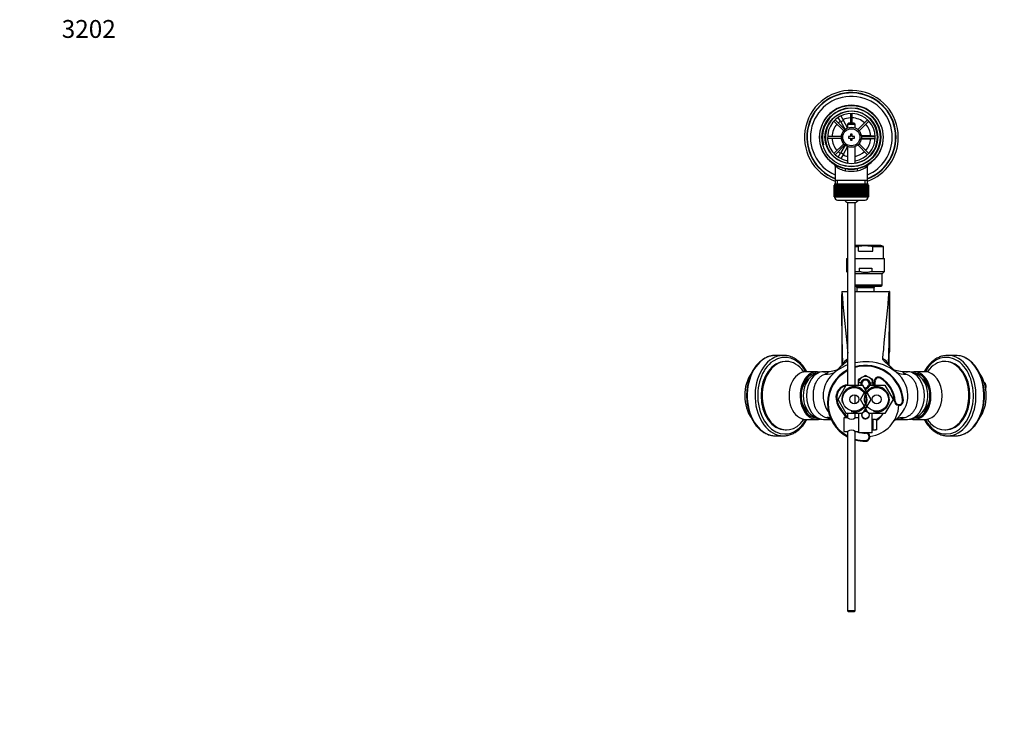
# Model space of a CAD drawing. Units: millimetres. Extents: x 0 to 1197, y 0 to 1766.
# Drawn here: x 0 to 662, y 1285 to 1766 of the extents above; entities that cross this region are included whole.
import ezdxf
from ezdxf import colors
from ezdxf.entities.mleader import LeaderData, LeaderLine
from ezdxf.math import Vec2, Vec3

# ---------------------------------------------------------------- set-up
doc = ezdxf.new("R2010")
doc.units = ezdxf.units.MM
doc.layers.add('DV3_Défaut', color=7, linetype='Continuous')
doc.layers.add('Défaut', color=7, linetype='Continuous')

# ---------------------------------------------------------------- blocks, each defined once
blk = doc.blocks.new('_DOT')
at = {"color": 0}
blk.add_line((0, 0), (-1, 0), dxfattribs=at)
at = {"color": 0, "const_width": 0.333}
blk.add_lwpolyline([(-0.1665, 0, 1), (0.1665, 0, 1)], format="xyb", close=True, dxfattribs=at)
blk = doc.blocks.new('SE2')
at = {"layer": 'DV3_Défaut', "color": 7, "linetype": 'Continuous'}
for p, q in [((549.16, 1701.34), (550.89, 1702.34)), ((549.17, 1701.31), (549.16, 1701.34)), ((550.89, 1702.34), (550.9, 1702.31)), ((551.65, 1701.01), (553.39, 1698.01)), ((558.17, 1702.67), (558.17, 1696.18)), ((559.37, 1696.18), (559.37, 1702.67)), ((547.04, 1697.56), (553.59, 1691.01)), ((554.44, 1691.86), (547.89, 1698.41)), ((551.66, 1697.01), (549.92, 1700.01)), ((553.39, 1698.01), (551.66, 1697.01)), ((551.66, 1697.01), (554.57, 1691.96)), ((556.27, 1693.01), (553.39, 1698.01)), ((556.87, 1696.18), (556.27, 1695.58)), ((556.27, 1695.58), (561.27, 1695.58)), ((556.27, 1695.58), (556.27, 1692.95)), ((560.67, 1696.18), (556.87, 1696.18)), ((561.27, 1695.58), (560.67, 1696.18)), ((561.27, 1692.95), (561.27, 1695.58)), ((569.65, 1698.41), (563.1, 1691.86)), ((563.95, 1691.01), (570.5, 1697.56)), ((552.05, 1687.28), (542.78, 1687.28)), ((556.77, 1687.18), (556.77, 1686.18)), ((558.27, 1687.18), (556.77, 1687.18)), ((558.27, 1688.68), (558.27, 1687.18)), ((559.27, 1688.68), (558.27, 1688.68)), ((559.27, 1687.18), (559.27, 1688.68)), ((560.77, 1687.18), (559.27, 1687.18)), ((560.77, 1686.18), (560.77, 1687.18)), ((571.27, 1687.68), (565.45, 1687.68)), ((574.76, 1687.28), (565.5, 1687.28)), ((571.27, 1687.28), (571.27, 1687.68)), ((571.27, 1687.68), (574.74, 1687.68)), ((576.24, 1687.68), (576.27, 1687.68)), ((576.27, 1687.68), (576.27, 1685.68)), ((542.78, 1686.08), (552.05, 1686.08)), ((553.59, 1682.35), (547.04, 1675.8)), ((547.89, 1674.95), (554.44, 1681.51)), ((554.57, 1681.4), (551.66, 1676.36)), ((553.39, 1675.36), (556.27, 1680.35)), ((556.27, 1680.41), (556.27, 1669.11)), ((556.77, 1686.18), (558.27, 1686.18)), ((558.27, 1686.18), (558.27, 1684.68)), ((558.27, 1684.68), (559.27, 1684.68)), ((559.27, 1686.18), (560.77, 1686.18)), ((559.27, 1684.68), (559.27, 1686.18)), ((561.27, 1669.11), (561.27, 1680.41)), ((563.1, 1681.51), (569.65, 1674.95)), ((570.5, 1675.8), (563.95, 1682.35)), ((565.45, 1685.68), (571.27, 1685.68)), ((565.5, 1686.08), (574.76, 1686.08)), ((571.27, 1685.68), (571.27, 1686.08)), ((574.74, 1685.68), (571.27, 1685.68)), ((576.27, 1685.68), (576.24, 1685.68)), ((549.92, 1673.35), (551.66, 1676.36)), ((553.39, 1675.36), (551.65, 1672.35)), ((551.66, 1676.36), (553.39, 1675.36)), ((547.92, 1667.26), (547.92, 1657.68)), ((549.16, 1672.03), (549.17, 1672.05)), ((550.89, 1671.03), (549.16, 1672.03)), ((550.9, 1671.05), (550.89, 1671.03)), ((569.62, 1657.68), (569.62, 1667.28)), ((547.28, 1654.48), (547.27, 1654.48)), ((547.27, 1654.48), (547.27, 1646.68)), ((547.28, 1646.68), (547.28, 1654.48)), ((547.28, 1654.48), (547.3, 1654.48)), ((547.3, 1654.48), (547.3, 1646.68)), ((547.35, 1654.48), (547.3, 1654.48)), ((547.35, 1646.68), (547.35, 1654.48)), ((547.35, 1654.48), (547.41, 1654.48)), ((547.41, 1654.48), (547.41, 1646.68)), ((547.51, 1654.48), (547.41, 1654.48)), ((547.51, 1646.68), (547.51, 1654.48)), ((547.51, 1654.48), (547.61, 1654.48)), ((547.52, 1655.48), (570.02, 1655.48)), ((547.52, 1655.48), (547.52, 1654.48)), ((547.61, 1654.48), (547.61, 1646.68)), ((547.77, 1654.48), (547.61, 1654.48)), ((547.77, 1646.68), (547.77, 1654.48)), ((547.77, 1654.48), (547.91, 1654.48)), ((547.91, 1654.48), (547.91, 1646.68)), ((548.11, 1654.48), (547.91, 1654.48)), ((547.92, 1657.68), (547.92, 1655.48)), ((569.62, 1657.68), (547.92, 1657.68)), ((548.11, 1646.68), (548.11, 1654.48)), ((548.11, 1654.48), (548.29, 1654.48)), ((548.29, 1654.48), (548.29, 1646.68)), ((548.54, 1654.48), (548.29, 1654.48)), ((548.54, 1646.68), (548.54, 1654.48)), ((548.54, 1654.48), (548.76, 1654.48)), ((548.76, 1654.48), (548.76, 1646.68)), ((549.05, 1654.48), (548.76, 1654.48)), ((549.05, 1646.68), (549.05, 1654.48)), ((549.05, 1654.48), (549.3, 1654.48)), ((549.3, 1654.48), (549.3, 1646.68)), ((549.64, 1654.48), (549.3, 1654.48)), ((549.46, 1655.48), (549.46, 1657.68)), ((549.64, 1646.68), (549.64, 1654.48)), ((549.64, 1654.48), (549.93, 1654.48)), ((549.93, 1654.48), (549.93, 1646.68)), ((550.3, 1654.48), (549.93, 1654.48)), ((550.3, 1646.68), (550.3, 1654.48)), ((550.3, 1654.48), (550.62, 1654.48)), ((550.62, 1654.48), (550.62, 1646.68)), ((551.03, 1654.48), (550.62, 1654.48)), ((551.03, 1646.68), (551.03, 1654.48)), ((551.03, 1654.48), (551.37, 1654.48)), ((551.37, 1646.68), (551.37, 1654.48)), ((551.37, 1654.48), (551.38, 1654.48)), ((551.38, 1654.48), (551.38, 1646.68)), ((551.83, 1654.48), (551.38, 1654.48)), ((551.83, 1646.68), (551.83, 1654.48)), ((551.83, 1654.48), (552.16, 1654.48)), ((552.16, 1646.68), (552.16, 1654.48)), ((552.16, 1654.48), (552.2, 1654.48)), ((552.2, 1654.48), (552.2, 1646.68)), ((552.68, 1654.48), (552.2, 1654.48)), ((552.68, 1646.68), (552.68, 1654.48)), ((552.68, 1654.48), (553, 1654.48)), ((553, 1646.68), (553, 1654.48)), ((553, 1654.48), (553.07, 1654.48)), ((553.07, 1654.48), (553.07, 1646.68)), ((553.58, 1654.48), (553.07, 1654.48)), ((553.58, 1646.68), (553.58, 1654.48)), ((553.58, 1654.48), (553.89, 1654.48)), ((553.89, 1646.68), (553.89, 1654.48)), ((553.89, 1654.48), (553.99, 1654.48)), ((553.99, 1654.48), (553.99, 1646.68)), ((554.52, 1654.48), (553.99, 1654.48)), ((554.52, 1646.68), (554.52, 1654.48)), ((554.52, 1654.48), (554.82, 1654.48)), ((554.82, 1646.68), (554.82, 1654.48)), ((554.82, 1654.48), (554.95, 1654.48)), ((554.95, 1654.48), (554.95, 1646.68)), ((555.49, 1654.48), (554.95, 1654.48)), ((555.49, 1646.68), (555.49, 1654.48)), ((555.49, 1654.48), (555.78, 1654.48)), ((555.78, 1646.68), (555.78, 1654.48)), ((555.78, 1654.48), (555.94, 1654.48)), ((555.94, 1654.48), (555.94, 1646.68)), ((556.49, 1654.48), (555.94, 1654.48)), ((556.49, 1646.68), (556.49, 1654.48)), ((556.49, 1654.48), (556.76, 1654.48)), ((556.76, 1646.68), (556.76, 1654.48)), ((556.76, 1654.48), (556.95, 1654.48)), ((556.95, 1654.48), (556.95, 1646.68)), ((557.51, 1654.48), (556.95, 1654.48)), ((557.51, 1646.68), (557.51, 1654.48)), ((557.51, 1654.48), (557.76, 1654.48)), ((557.76, 1646.68), (557.76, 1654.48)), ((557.76, 1654.48), (557.97, 1654.48)), ((557.97, 1654.48), (557.97, 1646.68)), ((558.54, 1654.48), (557.97, 1654.48)), ((558.54, 1646.68), (558.54, 1654.48)), ((558.54, 1654.48), (558.77, 1654.48)), ((558.77, 1646.68), (558.77, 1654.48)), ((558.77, 1654.48), (559, 1654.48)), ((559, 1654.48), (559, 1646.68)), ((559.57, 1654.48), (559, 1654.48)), ((559.57, 1646.68), (559.57, 1654.48)), ((559.57, 1654.48), (559.78, 1654.48)), ((559.78, 1646.68), (559.78, 1654.48)), ((559.78, 1654.48), (560.03, 1654.48)), ((560.03, 1654.48), (560.03, 1646.68)), ((560.6, 1654.48), (560.03, 1654.48)), ((560.6, 1646.68), (560.6, 1654.48)), ((560.6, 1654.48), (560.78, 1654.48)), ((560.78, 1646.68), (560.78, 1654.48)), ((560.78, 1654.48), (561.05, 1654.48)), ((561.05, 1654.48), (561.05, 1646.68)), ((561.61, 1654.48), (561.05, 1654.48)), ((561.61, 1646.68), (561.61, 1654.48)), ((561.61, 1654.48), (561.77, 1654.48)), ((561.77, 1646.68), (561.77, 1654.48)), ((561.77, 1654.48), (562.05, 1654.48)), ((562.05, 1654.48), (562.05, 1646.68)), ((562.6, 1654.48), (562.05, 1654.48)), ((562.6, 1646.68), (562.6, 1654.48)), ((562.6, 1654.48), (562.73, 1654.48)), ((562.73, 1646.68), (562.73, 1654.48)), ((562.73, 1654.48), (563.03, 1654.48)), ((563.03, 1654.48), (563.03, 1646.68)), ((563.55, 1654.48), (563.03, 1654.48)), ((563.55, 1646.68), (563.55, 1654.48)), ((563.55, 1654.48), (563.65, 1654.48)), ((563.65, 1646.68), (563.65, 1654.48)), ((563.65, 1654.48), (563.97, 1654.48)), ((563.97, 1654.48), (563.97, 1646.68)), ((564.47, 1654.48), (563.97, 1654.48)), ((564.47, 1646.68), (564.47, 1654.48)), ((564.47, 1654.48), (564.54, 1654.48)), ((564.54, 1646.68), (564.54, 1654.48)), ((564.54, 1654.48), (564.87, 1654.48)), ((564.87, 1654.48), (564.87, 1646.68)), ((565.34, 1654.48), (564.87, 1654.48)), ((565.34, 1646.68), (565.34, 1654.48)), ((565.34, 1654.48), (565.39, 1654.48)), ((565.39, 1646.68), (565.39, 1654.48)), ((565.39, 1654.48), (565.72, 1654.48)), ((565.72, 1654.48), (565.72, 1646.68)), ((566.16, 1654.48), (565.72, 1654.48)), ((566.16, 1646.68), (566.16, 1654.48)), ((566.16, 1654.48), (566.17, 1654.48)), ((566.17, 1646.68), (566.17, 1654.48)), ((566.17, 1654.48), (566.51, 1654.48)), ((566.51, 1654.48), (566.51, 1646.68)), ((566.92, 1654.48), (566.51, 1654.48)), ((566.92, 1646.68), (566.92, 1654.48)), ((566.92, 1654.48), (567.24, 1654.48)), ((567.24, 1654.48), (567.24, 1646.68)), ((567.62, 1654.48), (567.24, 1654.48)), ((567.62, 1646.68), (567.62, 1654.48)), ((567.62, 1654.48), (567.91, 1654.48)), ((567.91, 1654.48), (567.91, 1646.68)), ((568.24, 1654.48), (567.91, 1654.48)), ((568.09, 1655.48), (568.09, 1657.68)), ((568.24, 1646.68), (568.24, 1654.48)), ((568.24, 1654.48), (568.5, 1654.48)), ((568.5, 1654.48), (568.5, 1646.68)), ((568.79, 1654.48), (568.5, 1654.48)), ((568.79, 1646.68), (568.79, 1654.48)), ((568.79, 1654.48), (569.01, 1654.48)), ((569.01, 1654.48), (569.01, 1646.68)), ((569.25, 1654.48), (569.01, 1654.48)), ((569.25, 1646.68), (569.25, 1654.48)), ((569.25, 1654.48), (569.44, 1654.48)), ((569.44, 1654.48), (569.44, 1646.68)), ((569.64, 1654.48), (569.44, 1654.48)), ((569.62, 1655.48), (569.62, 1657.68)), ((569.64, 1646.68), (569.64, 1654.48)), ((569.64, 1654.48), (569.78, 1654.48)), ((569.78, 1654.48), (569.78, 1646.68)), ((569.93, 1654.48), (569.78, 1654.48)), ((569.93, 1646.68), (569.93, 1654.48)), ((569.93, 1654.48), (570.03, 1654.48)), ((570.02, 1654.48), (570.02, 1655.48)), ((570.03, 1654.48), (570.03, 1646.68)), ((570.14, 1654.48), (570.03, 1654.48)), ((570.14, 1646.68), (570.14, 1654.48)), ((570.14, 1654.48), (570.2, 1654.48)), ((570.2, 1654.48), (570.2, 1646.68)), ((570.25, 1654.48), (570.2, 1654.48)), ((570.25, 1646.68), (570.25, 1654.48)), ((570.25, 1654.48), (570.27, 1654.48)), ((570.27, 1654.48), (570.27, 1646.68)), ((570.27, 1654.48), (570.27, 1654.48)), ((570.27, 1646.68), (570.27, 1654.48)), ((547.28, 1646.68), (547.27, 1646.68)), ((547.3, 1646.68), (547.28, 1646.68)), ((547.35, 1646.68), (547.3, 1646.68)), ((547.41, 1646.68), (547.35, 1646.68)), ((547.51, 1646.68), (547.41, 1646.68)), ((547.61, 1646.68), (547.51, 1646.68)), ((547.52, 1646.68), (547.52, 1646.48)), ((570.02, 1646.48), (547.52, 1646.48)), ((547.77, 1646.68), (547.61, 1646.68)), ((547.91, 1646.68), (547.77, 1646.68)), ((548.11, 1646.68), (547.91, 1646.68)), ((548.29, 1646.68), (548.11, 1646.68)), ((548.54, 1646.68), (548.29, 1646.68)), ((548.76, 1646.68), (548.54, 1646.68)), ((549.05, 1646.68), (548.76, 1646.68)), ((549.3, 1646.68), (549.05, 1646.68)), ((549.64, 1646.68), (549.3, 1646.68)), ((549.52, 1644.48), (568.02, 1644.48)), ((549.93, 1646.68), (549.64, 1646.68)), ((550.3, 1646.68), (549.93, 1646.68)), ((550.62, 1646.68), (550.3, 1646.68)), ((551.03, 1646.68), (550.62, 1646.68)), ((551.37, 1646.68), (551.03, 1646.68)), ((551.38, 1646.68), (551.37, 1646.68)), ((551.83, 1646.68), (551.38, 1646.68)), ((552.16, 1646.68), (551.83, 1646.68)), ((552.2, 1646.68), (552.16, 1646.68)), ((552.68, 1646.68), (552.2, 1646.68)), ((553, 1646.68), (552.68, 1646.68)), ((553.07, 1646.68), (553, 1646.68)), ((553.58, 1646.68), (553.07, 1646.68)), ((553.89, 1646.68), (553.58, 1646.68)), ((553.99, 1646.68), (553.89, 1646.68)), ((554.52, 1646.68), (553.99, 1646.68)), ((554.82, 1646.68), (554.52, 1646.68)), ((554.95, 1646.68), (554.82, 1646.68)), ((555.49, 1646.68), (554.95, 1646.68)), ((555.78, 1646.68), (555.49, 1646.68)), ((555.94, 1646.68), (555.78, 1646.68)), ((556.49, 1646.68), (555.94, 1646.68)), ((561.27, 1642.73), (556.27, 1642.73)), ((556.27, 1642.73), (556.27, 1520.18)), ((556.76, 1646.68), (556.49, 1646.68)), ((556.95, 1646.68), (556.76, 1646.68)), ((557.51, 1646.68), (556.95, 1646.68)), ((557.76, 1646.68), (557.51, 1646.68)), ((557.97, 1646.68), (557.76, 1646.68)), ((558.54, 1646.68), (557.97, 1646.68)), ((558.77, 1646.68), (558.54, 1646.68)), ((559, 1646.68), (558.77, 1646.68)), ((559.57, 1646.68), (559, 1646.68)), ((559.78, 1646.68), (559.57, 1646.68)), ((560.03, 1646.68), (559.78, 1646.68)), ((560.6, 1646.68), (560.03, 1646.68)), ((560.78, 1646.68), (560.6, 1646.68)), ((561.05, 1646.68), (560.78, 1646.68)), ((561.61, 1646.68), (561.05, 1646.68)), ((561.27, 1520.18), (561.27, 1642.73)), ((561.77, 1646.68), (561.61, 1646.68)), ((562.05, 1646.68), (561.77, 1646.68)), ((562.6, 1646.68), (562.05, 1646.68)), ((562.73, 1646.68), (562.6, 1646.68)), ((563.03, 1646.68), (562.73, 1646.68)), ((563.55, 1646.68), (563.03, 1646.68)), ((563.65, 1646.68), (563.55, 1646.68)), ((563.97, 1646.68), (563.65, 1646.68)), ((564.47, 1646.68), (563.97, 1646.68)), ((564.54, 1646.68), (564.47, 1646.68)), ((564.87, 1646.68), (564.54, 1646.68)), ((565.34, 1646.68), (564.87, 1646.68)), ((565.39, 1646.68), (565.34, 1646.68)), ((565.72, 1646.68), (565.39, 1646.68)), ((566.16, 1646.68), (565.72, 1646.68)), ((566.17, 1646.68), (566.16, 1646.68)), ((566.51, 1646.68), (566.17, 1646.68)), ((566.92, 1646.68), (566.51, 1646.68)), ((567.24, 1646.68), (566.92, 1646.68)), ((567.62, 1646.68), (567.24, 1646.68)), ((567.91, 1646.68), (567.62, 1646.68)), ((568.24, 1646.68), (567.91, 1646.68)), ((568.5, 1646.68), (568.24, 1646.68)), ((568.79, 1646.68), (568.5, 1646.68)), ((569.01, 1646.68), (568.79, 1646.68)), ((569.25, 1646.68), (569.01, 1646.68)), ((569.44, 1646.68), (569.25, 1646.68)), ((569.64, 1646.68), (569.44, 1646.68)), ((569.78, 1646.68), (569.64, 1646.68)), ((569.93, 1646.68), (569.78, 1646.68)), ((570.03, 1646.68), (569.93, 1646.68)), ((570.02, 1646.48), (570.02, 1646.68)), ((570.14, 1646.68), (570.03, 1646.68)), ((570.2, 1646.68), (570.14, 1646.68)), ((570.25, 1646.68), (570.2, 1646.68)), ((570.27, 1646.68), (570.25, 1646.68)), ((570.27, 1646.68), (570.27, 1646.68)), ((578.62, 1613.98), (561.27, 1613.98)), ((561.27, 1613.27), (563.48, 1613.27)), ((563.48, 1610.18), (563.48, 1613.27)), ((563.48, 1610.18), (573.07, 1610.18)), ((573.07, 1613.27), (580.27, 1613.27)), ((573.07, 1610.18), (573.07, 1613.27)), ((580.27, 1613.27), (578.62, 1613.98)), ((580.27, 1605.18), (580.27, 1613.27)), ((555.52, 1605.18), (556.27, 1605.18)), ((555.52, 1605.18), (555.52, 1596.57)), ((561.27, 1605.18), (581.02, 1605.18)), ((581.02, 1596.57), (581.02, 1605.18)), ((555.52, 1596.57), (556.27, 1596.57)), ((555.52, 1596.57), (556.27, 1595.82)), ((561.27, 1596.57), (563.96, 1596.57)), ((561.27, 1595.18), (579.64, 1595.18)), ((563.96, 1598.76), (572.58, 1598.76)), ((563.96, 1598.76), (563.96, 1596.57)), ((572.58, 1598.76), (572.58, 1596.57)), ((572.58, 1596.57), (581.02, 1596.57)), ((579.52, 1587.48), (579.52, 1595.18)), ((579.64, 1595.18), (581.02, 1596.57)), ((552.27, 1583.18), (552.27, 1582.86)), ((552.27, 1582.86), (552.27, 1545.02)), ((552.36, 1583.18), (556.27, 1583.18)), ((561.27, 1587.48), (579.52, 1587.48)), ((561.27, 1586.68), (578.72, 1586.68)), ((561.27, 1583.18), (568.27, 1583.18)), ((561.72, 1586.68), (562.52, 1585.88)), ((562.52, 1585.88), (574.02, 1585.88)), ((562.52, 1585.88), (562.52, 1583.18)), ((568.27, 1583.18), (584.18, 1583.18)), ((574.02, 1585.88), (574.82, 1586.68)), ((574.02, 1583.18), (574.02, 1585.88)), ((584.27, 1582.86), (584.27, 1542.57)), ((513.13, 1540.18), (507.83, 1540.18)), ((515.08, 1536.18), (514.37, 1536.18)), ((622.17, 1536.18), (621.47, 1536.18)), ((628.71, 1540.18), (623.41, 1540.18)), ((535.59, 1529.18), (528.18, 1529.18)), ((539.94, 1529.18), (538.91, 1529.13)), ((608.37, 1529.18), (600.96, 1529.18)), ((565.77, 1525.36), (563.27, 1523.92)), ((563.27, 1523.92), (563.27, 1521.78)), ((563.27, 1521.78), (563.27, 1520.28)), ((563.33, 1521.78), (563.27, 1521.78)), ((565.11, 1521.78), (563.33, 1521.78)), ((568.27, 1526.81), (565.77, 1525.36)), ((570.77, 1525.36), (568.27, 1526.81)), ((573.27, 1523.92), (570.77, 1525.36)), ((571.44, 1521.78), (573.22, 1521.78)), ((573.22, 1521.78), (573.27, 1521.78)), ((573.27, 1521.78), (573.27, 1523.92)), ((573.27, 1521.78), (573.27, 1520.28)), ((574.15, 1522.23), (574.64, 1522.33)), ((578.41, 1525.27), (578.16, 1524.84)), ((549.8, 1510.68), (555.29, 1520.18)), ((555.29, 1520.18), (566.26, 1520.18)), ((563.27, 1520.28), (563.27, 1520.18)), ((563.27, 1520.28), (563.33, 1520.28)), ((563.33, 1520.28), (565.11, 1520.28)), ((564.8, 1510.68), (570.29, 1520.18)), ((566.26, 1520.18), (571.74, 1510.68)), ((570.29, 1520.18), (581.26, 1520.18)), ((573.22, 1520.28), (571.44, 1520.28)), ((573.27, 1520.28), (573.22, 1520.28)), ((573.27, 1520.18), (573.27, 1520.28)), ((581.26, 1520.18), (586.74, 1510.68)), ((648.74, 1521.24), (648.08, 1521.46)), ((648.74, 1521.24), (648.83, 1521.26)), ((648.91, 1520.7), (649.18, 1520.76)), ((649.06, 1518.94), (649.26, 1518.97)), ((649.18, 1520.66), (649.18, 1520.76)), ((548.98, 1510.9), (548.49, 1510.83)), ((555.29, 1501.18), (549.8, 1510.68)), ((561.27, 1507.73), (561.27, 1513.64)), ((569.67, 1502.26), (564.8, 1510.68)), ((571.74, 1510.68), (566.88, 1502.26)), ((586.74, 1510.68), (581.26, 1501.18)), ((588.22, 1509.5), (587.72, 1509.46)), ((593.21, 1509.86), (593.7, 1509.9)), ((553.12, 1502.4), (552.76, 1502.05)), ((567.56, 1502.68), (568.99, 1502.68)), ((528.18, 1497.18), (535.59, 1497.18)), ((540.01, 1497.18), (545.2, 1497.18)), ((553.77, 1498.18), (553.77, 1489.18)), ((556.17, 1498.18), (553.77, 1498.18)), ((565.98, 1501.18), (555.29, 1501.18)), ((556.27, 1501.18), (556.27, 1498.13)), ((561.27, 1498.13), (561.27, 1501.18)), ((563.77, 1498.18), (561.37, 1498.18)), ((563.77, 1493.68), (563.77, 1501.18)), ((581.26, 1501.18), (570.56, 1501.18)), ((572.77, 1488.18), (572.77, 1501.18)), ((573.27, 1495.68), (572.77, 1495.68)), ((572.77, 1495.25), (573.27, 1495.25)), ((573.27, 1497.18), (573.27, 1490.18)), ((574.87, 1497.18), (573.27, 1497.18)), ((574.87, 1497.15), (574.87, 1497.18)), ((574.87, 1497.15), (575.87, 1497.15)), ((575.87, 1490.22), (575.87, 1497.15)), ((591.01, 1497.18), (596.5, 1497.18)), ((600.96, 1497.18), (608.37, 1497.18)), ((514.37, 1490.18), (515.08, 1490.18)), ((553.77, 1489.18), (556.18, 1489.18)), ((556.27, 1489.24), (556.27, 1368.78)), ((561.27, 1368.78), (561.27, 1489.24)), ((561.37, 1489.18), (563.77, 1489.18)), ((563.77, 1488.18), (563.77, 1493.68)), ((572.77, 1492.11), (573.27, 1492.11)), ((572.77, 1491.68), (573.27, 1491.68)), ((573.27, 1490.18), (574.87, 1490.18)), ((574.87, 1490.22), (574.87, 1490.18)), ((575.87, 1490.22), (574.87, 1490.22)), ((621.47, 1490.18), (622.17, 1490.18)), ((507.83, 1486.18), (513.13, 1486.18)), ((572.77, 1488.18), (563.77, 1488.18)), ((568.27, 1488.18), (568.27, 1488.03)), ((568.27, 1482.53), (568.27, 1483.03)), ((623.41, 1486.18), (628.71, 1486.18)), ((561.27, 1368.78), (556.27, 1368.78)), ((556.27, 1368.78), (556.87, 1368.18)), ((556.87, 1368.18), (560.67, 1368.18)), ((560.67, 1368.18), (561.27, 1368.78))]:
    blk.add_line(p, q, dxfattribs=at)
for centre, radius in [((558.77, 1686.68), 21.35), ((558.77, 1686.68), 19.85), ((558.77, 1686.68), 17.75), ((558.77, 1686.68), 6.75), ((558.77, 1686.68), 5.75), ((560.77, 1510.68), 7.9), ((575.77, 1510.68), 7.9), ((560.77, 1510.68), 3), ((575.77, 1510.68), 3), ((568.27, 1500.18), 2.5)]:
    blk.add_circle(centre, radius, dxfattribs=at)
for centre, radius, start, end in [((558.77, 1686.68), 31.5, 0, 249.85211), ((558.77, 1686.68), 30, 0, 248.79741), ((558.77, 1686.68), 29.75, 0, 248.61052), ((558.77, 1686.68), 27.5, 0, 246.76237), ((558.77, 1686.68), 21.5, 281.28917, 258.71083), ((558.77, 1686.68), 19.48, 255, 195), ((558.77, 1686.68), 17.5, 0, 261.78679), ((558.77, 1686.68), 16, 0, 261.0107), ((558.77, 1686.68), 13.06, 137.63319, 177.36681), ((558.77, 1686.68), 13.06, 124.3914, 132.36681), ((558.77, 1686.68), 13.06, 92.63319, 115.6086), ((558.77, 1686.68), 13.06, 47.63319, 87.36681), ((558.77, 1686.68), 13.06, 4.3914, 42.36681), ((558.77, 1686.68), 13.06, 182.63319, 222.36681), ((558.77, 1686.68), 16, 278.9893, 0), ((558.77, 1686.68), 17.5, 278.21321, 0), ((558.77, 1686.68), 13.06, 317.63319, 355.6086), ((558.77, 1686.68), 31.5, 290.14789, 0), ((558.77, 1686.68), 30, 291.20259, 0), ((558.77, 1686.68), 27.5, 293.23763, 0), ((558.77, 1686.68), 29.75, 291.38948, 0), ((558.77, 1686.68), 13.06, 227.63319, 235.6086), ((558.77, 1686.68), 13.06, 244.3914, 258.96414), ((558.77, 1686.68), 13.06, 281.03586, 312.36681), ((546.49, 1667.27), 1.45, 359.58099, 52.91698), ((558.77, 1681.84), 18.16, 233.31986, 257.41202), ((558.77, 1681.84), 18.16, 282.58801, 306.6792), ((571.06, 1667.26), 1.46, 125.66134, 179.28168), ((558.77, 1686.68), 21.5, 258.71083, 281.28917), ((558.77, 1699.97), 36.06, 263.70221, 276.29779), ((549.52, 1646.48), 2, 180, 270), ((558.77, 1648.18), 6, 218.07312, 245.37568), ((558.77, 1648.18), 6, 294.62432, 321.92688), ((568.02, 1646.48), 2, 270, 0), ((1490.59, 1569.33), 938.41, 179.1744, 182.16213), ((1748.59, 1682.83), 1200.37, 184.76176, 186.4206), ((578.72, 1587.48), 0.8, 270, 0), ((-625.44, 1684.14), 1213.83, 353.58864, 355.22909), ((-354.05, 1569.33), 938.41, 358.11057, 0.78365), ((581.81, 1582.98), 2.46, 2.55774, 4.84097), ((-354.05, 1569.33), 938.41, 0.78365, 0.8256), ((656.87, 1553.1), 101.22, 182.55163, 186.40425), ((477.7, 1553.28), 103.2, 352.17266, 357.39717), ((2341.4, 1558.12), 1789.17, 180.41929, 180.78676), ((-1159.7, 1556.39), 1744.03, 359.24871, 359.54604), ((503.52, 1540.92), 76.44, 357.71997, 358.73024), ((-354.05, 1569.33), 938.41, 357.83783, 358.11057), ((511.84, 1514.24), 24.63, 144.25365, 182.46891), ((541.03, 1515.23), 14.2, 115.05383, 156.30212), ((539.85, 1518.42), 10.75, 95.15463, 117.01244), ((539.73, 1558.42), 29.24, 270.45448, 274.04308), ((542.35, 1538.56), 10.98, 262.39409, 299.92681), ((539.05, 1566.69), 37.52, 274.07995, 287.97843), ((538.91, 1567.64), 38.49, 274.28871, 287.59976), ((568.27, 1508.03), 25.5, 118.07249, 241.92751), ((568.27, 1508.03), 25, 118.6854, 241.3146), ((569.99, 1511.99), 27.74, 133.03563, 137.73586), ((571.53, 1510.02), 30.12, 131.15651, 136.59802), ((568.27, 1508.03), 25.5, 4.19632, 105.9328), ((568.27, 1508.03), 25, 4.19632, 106.2602), ((565.02, 1510.02), 30.12, 43.40025, 48.84349), ((566.46, 1511.78), 27.98, 42.41894, 47.13383), ((597.59, 1567.51), 38.35, 252.32075, 266.80374), ((597.56, 1566.87), 37.72, 252.069, 266.73966), ((594.2, 1538.56), 10.98, 239.95741, 277.60607), ((596.79, 1557.46), 28.28, 267.27118, 269.52536), ((596.62, 1520.07), 9.11, 81.39117, 90.1823), ((596.84, 1518.76), 10.38, 62.80048, 83.67477), ((624.66, 1514.22), 24.66, 357.591, 35.63054), ((568.27, 1521.03), 5, 120, 171.37307), ((568.27, 1521.03), 3.25, 166.65764, 193.34236), ((568.27, 1521.03), 3.25, 13.34236, 166.65764), ((568.27, 1521.03), 3, 255, 195), ((568.27, 1521.03), 5, 60, 120), ((568.27, 1521.03), 2.5, 0, 199.87687), ((568.27, 1521.03), 5, 8.62693, 60), ((568.27, 1521.03), 3.25, 346.65764, 13.34236), ((576.96, 1522.81), 2.86, 59.54834, 191.53436), ((568.27, 1521.03), 6, 351.8557, 11.53436), ((576.96, 1522.81), 2.36, 59.54834, 191.53436), ((568.27, 1521.03), 6.5, 352.48595, 11.53436), ((568.27, 1508.03), 19.5, 4.19632, 59.54834), ((568.27, 1508.03), 20, 4.19632, 59.54834), ((595.08, 1514.77), 14.79, 14.51435, 64.14495), ((645.89, 1518.98), 3.72, 37.81889, 56.97599), ((645.91, 1519.12), 3.54, 36.94356, 55.1642), ((556.9, 1512.03), 8.5, 94.26204, 188.13127), ((556.9, 1512.03), 8, 103.18605, 188.13127), ((560.77, 1510.68), 8.5, 255, 195), ((568.27, 1521.03), 5, 188.62693, 189.78782), ((568.27, 1521.03), 3.25, 193.34236, 195.16137), ((568.27, 1521.03), 2.5, 239.76415, 300.23585), ((575.77, 1510.68), 8.5, 255, 195), ((568.27, 1521.03), 3.25, 258.10628, 281.89372), ((568.27, 1521.03), 2.5, 340.12313, 0), ((568.27, 1521.03), 3.25, 344.83863, 346.65764), ((568.27, 1521.03), 5, 350.21218, 351.37307), ((633.65, 1518.49), 15.34, 356.67987, 10.33739), ((633.7, 1518.52), 15.37, 355.21827, 10.29252), ((647, 1518.06), 3.48, 51.10432, 57.43157), ((643.46, 1519.28), 5.81, 344.01274, 356.96863), ((637.21, 1519.19), 12.06, 358.9468, 7.0003), ((511.88, 1512.15), 24.66, 177.59024, 215.81191), ((564.31, 1513.09), 15.98, 188.13127, 223.69773), ((564.31, 1513.09), 15.48, 188.13127, 223.69773), ((590.71, 1509.68), 3, 184.19632, 4.19632), ((590.71, 1509.68), 2.5, 184.19632, 4.19632), ((624.7, 1512.12), 24.63, 324.0741, 2.46782), ((540.35, 1510.5), 13.31, 202.75563, 268.59082), ((542.27, 1492.03), 14.5, 25.09611, 43.69773), ((542.27, 1492.03), 15, 24.20483, 43.69773), ((568.27, 1500.18), 2.6, 60.28418, 119.71582), ((568.27, 1508.03), 22.5, 277.64511, 356.55121), ((595.95, 1510.98), 13.79, 272.25261, 347.05377), ((543.14, 1487.64), 10.77, 81.22478, 97.1594), ((558.77, 1501.86), 4.5, 234.73536, 305.26461), ((568.27, 1500.18), 2.6, 157.38014, 0), ((568.27, 1500.18), 2.6, 0, 22.61986), ((568.27, 1510.93), 15.5, 286.87727, 288.81906), ((568.27, 1510.93), 15.5, 297.20045, 316.0994), ((568.27, 1508.03), 13.65, 303.83317, 329.87875), ((593.41, 1487.64), 10.77, 82.84072, 115.99853), ((558.77, 1485.51), 4.5, 54.73536, 125.26461), ((568.27, 1508.03), 20, 250.47573, 256.99712), ((568.27, 1508.03), 19.5, 255.16489, 256.65764), ((568.27, 1508.03), 25, 253.7398, 270), ((568.27, 1508.03), 25.5, 254.0672, 270), ((568.27, 1508.03), 20, 262.97834, 270), ((568.27, 1485.53), 3, 270, 62.04711), ((568.27, 1485.53), 2.5, 270, 90)]:
    blk.add_arc(centre, radius, start, end, dxfattribs=at)
for centre, major_axis, ratio, start_param, end_param in [((554.27, 1664.13), (0.29, 1.47), 0.358435, 4.783819, 6.283185), ((563.28, 1664.13), (0.29, -1.47), 0.358435, 3.141593, 4.640959), ((514.02, 1513.18), (0, -25.75), 0.707107, 2.241273, 6.283185), ((622.53, 1513.18), (0, -25.75), 0.707107, 0, 4.041913), ((507.83, 1513.18), (0, -27), 0.707107, 3.2494, 6.283185), ((513.13, 1513.18), (0, 27), 0.707107, 0.114392, 3.141593), ((515.08, 1513.18), (0, 23), 0.707107, 0, 3.92927), ((514.37, 1513.18), (0, -23), 0.707107, 3.141593, 6.283185), ((507.83, 1513.18), (0, -27), 0.707107, 3.141593, 3.2494), ((513.13, 1513.18), (0, 27), 0.707107, 0, 0.114392), ((513.13, 1513.18), (0, 27), 0.707107, 6.175557, 6.283185), ((515.08, 1513.18), (0, 23), 0.707107, 5.494953, 6.283185), ((558.9, 1532.6), (-5.99, -0.34), 0.951557, 5.111866, 5.917503), ((568.27, 1513.18), (-28.5, 0), 0.798246, 4.712389, 4.960542), ((568.27, 1513.18), (-28.5, 0), 0.798246, 4.010089, 4.712389), ((577.65, 1532.6), (5.99, -0.34), 0.951557, 0.365693, 1.239253), ((621.47, 1513.18), (0, 23), 0.707107, 0, 0.787488), ((621.47, 1513.18), (0, 23), 0.707107, 2.353944, 6.283185), ((623.41, 1513.18), (0, 27), 0.707107, 0, 0.114392), ((622.17, 1513.18), (0, 23), 0.707107, 3.141593, 6.283185), ((623.41, 1513.18), (0, 27), 0.707107, 6.175557, 6.283185), ((623.41, 1513.18), (0, 27), 0.707107, 3.141593, 6.175557), ((628.71, 1513.18), (0, 27), 0.707107, 6.168838, 6.283185), ((628.71, 1513.18), (0, 27), 0.707107, 3.141593, 6.168838), ((528.18, 1513.18), (0, 16), 0.707107, 0, 3.141593), ((535.59, 1513.18), (0, -16), 0.707107, 2.969816, 6.283185), ((535.59, 1513.18), (0, -15.1), 0.707107, 3.141593, 6.269352), ((540.01, 1513.18), (0, 16), 0.707107, 0.004605, 3.141593), ((533.46, 1513.18), (0, -15.1), 0.707107, 2.991063, 3.042091), ((539.64, 1513.18), (0, 15.98), 0.707107, 0.065255, 0.459968), ((568.27, 1513.18), (28.5, 0), 0.798246, 2.273096, 3.66014), ((568.27, 1513.18), (-28.5, 0), 0.798246, 5.146995, 5.414689), ((555.2, 1527.93), (4.15, -4.33), 0.585227, 2.919455, 3.13946), ((581.35, 1527.93), (-4.15, -4.33), 0.585227, 3.147435, 3.36373), ((581.35, 1527.93), (-4.15, -4.33), 0.585227, 3.134583, 3.147435), ((568.27, 1513.18), (-28.5, 0), 0.798246, 2.313503, 4.010089), ((596.5, 1513.18), (0, 16), 0.707107, 3.141593, 6.278048), ((596.99, 1513.18), (0, 15.97), 0.707107, 5.834668, 6.19555), ((600.96, 1513.18), (0, -16), 0.707107, 0, 3.3097), ((600.96, 1513.18), (0, -15.1), 0.707107, 0, 3.141593), ((603.08, 1513.18), (0, -15.1), 0.707107, 3.241095, 3.283728), ((608.37, 1513.18), (0, 16), 0.707107, 3.141593, 6.283185), ((533.46, 1513.18), (0, 12), 0.707107, 0.431785, 2.707571), ((603.08, 1513.18), (0, 12), 0.707107, 3.568058, 5.859671), ((536.41, 1513.18), (0, 14.17), 0.707107, 0.989887, 2.157601), ((600.34, 1513.18), (0, 13.88), 0.707107, 4.320774, 5.1041), ((514.02, 1513.18), (0, -25.75), 0.707107, 0, 0.90032), ((533.46, 1513.18), (0, -15.1), 0.707107, 0.099502, 0.144221), ((535.59, 1513.18), (0, -16), 0.707107, 0, 0.177213), ((600.96, 1513.18), (0, -16), 0.707107, 6.115039, 6.283185), ((603.08, 1513.18), (0, -15.1), 0.707107, 6.138102, 6.183683), ((622.53, 1513.18), (0, -25.75), 0.707107, 5.382865, 6.283185)]:
    blk.add_ellipse(centre, major_axis=major_axis, ratio=ratio, start_param=start_param, end_param=end_param, dxfattribs=at)
for points, knots in [([(573.07, 1613.27), (572.27, 1613.41), (571.47, 1613.52), (569.87, 1613.66), (569.07, 1613.7), (566.67, 1613.7), (565.07, 1613.55), (563.48, 1613.27)], [0, 0, 0, 0, 0.25, 0.25, 0.5, 0.5, 1, 1, 1, 1]), ([(572.58, 1596.57), (571.88, 1596.33), (571.18, 1596.15), (570.09, 1595.95), (569.72, 1595.9), (568.99, 1595.84), (568.26, 1595.8), (567.53, 1595.84), (566.81, 1595.9), (566.44, 1595.95), (565.36, 1596.15), (564.65, 1596.34), (563.96, 1596.57)], [0, 0, 0, 0, 0.25, 0.25, 0.375, 0.375, 0.5, 0.625, 0.625, 0.75, 0.75, 1, 1, 1, 1]), ([(584.27, 1583.09), (584.27, 1583.08), (584.27, 1583.06), (584.27, 1583.03), (584.27, 1583), (584.27, 1582.94), (584.27, 1582.9), (584.27, 1582.86)], [0, 0, 0, 0, 0.318517, 0.318517, 0.659258, 0.659258, 1, 1, 1, 1]), ([(505.68, 1540), (505.47, 1539.98), (504.88, 1539.9), (503.78, 1539.61), (502.49, 1539.18), (501.21, 1538.6), (499.96, 1537.92), (498.76, 1537.11), (497.59, 1536.19), (496.47, 1535.16), (495.41, 1534.02), (494.4, 1532.78), (493.46, 1531.45), (492.59, 1530.03), (491.79, 1528.54), (491.07, 1526.97), (490.43, 1525.33), (489.87, 1523.64), (489.39, 1521.9), (489.01, 1520.12), (488.71, 1518.3), (488.5, 1516.47), (488.38, 1514.61), (488.36, 1512.75), (488.43, 1510.89), (488.59, 1509.04), (488.84, 1507.22), (489.18, 1505.41), (489.6, 1503.65), (490.12, 1501.93), (490.72, 1500.26), (491.4, 1498.65), (492.16, 1497.12), (492.99, 1495.65), (493.9, 1494.27), (494.88, 1492.98), (495.91, 1491.79), (497.01, 1490.69), (498.16, 1489.71), (499.36, 1488.84), (500.6, 1488.08), (501.87, 1487.45), (503.17, 1486.94), (504.49, 1486.56), (505.82, 1486.31), (506.96, 1486.2), (507.59, 1486.19), (507.83, 1486.18)], [0, 0, 0, 0, 0.009546, 0.031915, 0.054322, 0.076782, 0.099306, 0.121899, 0.144559, 0.16728, 0.190052, 0.212864, 0.235707, 0.258572, 0.28145, 0.304336, 0.327225, 0.350113, 0.372999, 0.395883, 0.418763, 0.441642, 0.464519, 0.487396, 0.510274, 0.533154, 0.556038, 0.578926, 0.60182, 0.62472, 0.647627, 0.67054, 0.693459, 0.716381, 0.739302, 0.762216, 0.785116, 0.807992, 0.830834, 0.853631, 0.87637, 0.899043, 0.921643, 0.944169, 0.966627, 0.989031, 1, 1, 1, 1]), ([(528.82, 1529.19), (528.67, 1529.47), (528.25, 1530.24), (527.51, 1531.44), (526.57, 1532.78), (525.56, 1534.02), (524.49, 1535.16), (523.36, 1536.2), (522.19, 1537.13), (520.97, 1537.94), (519.71, 1538.63), (518.42, 1539.2), (517.12, 1539.63), (516.04, 1539.91), (515.46, 1539.98), (515.28, 1540.01)], [0, 0, 0, 0, 0.046508, 0.130949, 0.215376, 0.299763, 0.384082, 0.468295, 0.552361, 0.636235, 0.719879, 0.803263, 0.886375, 0.969224, 1, 1, 1, 1]), ([(556.31, 1536.93), (556.3, 1536.92), (556.28, 1536.9), (556.14, 1536.69), (555.98, 1536.5), (555.61, 1536.1), (555.4, 1535.89), (554.72, 1535.25), (554.18, 1534.79), (553.3, 1534.05), (552.99, 1533.79), (552.36, 1533.26), (552.03, 1532.98), (551.71, 1532.69)], [0, 0, 0, 0, 0.016495, 0.016495, 0.180412, 0.180412, 0.34433, 0.34433, 0.672165, 0.672165, 0.836082, 0.836082, 1, 1, 1, 1]), ([(584.84, 1532.69), (584.18, 1533.27), (583.55, 1533.79), (582.68, 1534.53), (582.4, 1534.77), (581.86, 1535.23), (581.61, 1535.45), (580.91, 1536.1), (580.54, 1536.5), (580.15, 1537.05), (580.05, 1537.23), (579.92, 1537.57), (579.89, 1537.73), (579.9, 1537.88)], [0, 0, 0, 0, 0.25, 0.25, 0.375, 0.375, 0.5, 0.5, 0.75, 0.75, 0.875, 0.875, 1, 1, 1, 1]), ([(621.13, 1539.99), (620.97, 1539.96), (620.42, 1539.89), (619.36, 1539.61), (618.07, 1539.18), (616.79, 1538.6), (615.54, 1537.92), (614.34, 1537.11), (613.17, 1536.19), (612.05, 1535.16), (610.99, 1534.02), (609.98, 1532.78), (609.04, 1531.45), (608.3, 1530.24), (607.87, 1529.47), (607.73, 1529.19)], [0, 0, 0, 0, 0.0273705, 0.1104594, 0.1936856, 0.277112, 0.3607781, 0.4446991, 0.5288682, 0.6132618, 0.6978458, 0.7825816, 0.8674313, 0.9523605, 1, 1, 1, 1]), ([(628.71, 1486.18), (628.99, 1486.19), (629.63, 1486.2), (630.8, 1486.32), (632.12, 1486.58), (633.44, 1486.96), (634.73, 1487.47), (635.99, 1488.11), (637.21, 1488.86), (638.4, 1489.72), (639.54, 1490.7), (640.63, 1491.79), (641.67, 1492.98), (642.64, 1494.27), (643.55, 1495.64), (644.38, 1497.1), (645.14, 1498.64), (645.82, 1500.24), (646.42, 1501.91), (646.94, 1503.63), (647.36, 1505.39), (647.71, 1507.19), (647.96, 1509.02), (648.12, 1510.86), (648.19, 1512.72), (648.16, 1514.58), (648.05, 1516.44), (647.84, 1518.28), (647.54, 1520.09), (647.16, 1521.88), (646.68, 1523.62), (646.13, 1525.31), (645.48, 1526.95), (644.76, 1528.52), (643.96, 1530.02), (643.09, 1531.44), (642.15, 1532.78), (641.14, 1534.02), (640.07, 1535.16), (638.94, 1536.2), (637.77, 1537.13), (636.55, 1537.94), (635.29, 1538.63), (634, 1539.2), (632.7, 1539.63), (631.66, 1539.9), (631.13, 1539.97), (630.99, 1539.99)], [0, 0, 0, 0, 0.012342, 0.034742, 0.057149, 0.079584, 0.102065, 0.124606, 0.147215, 0.169893, 0.192635, 0.215432, 0.238276, 0.261155, 0.28406, 0.306982, 0.329915, 0.352853, 0.375791, 0.398728, 0.421662, 0.444594, 0.467523, 0.49045, 0.513376, 0.536303, 0.559232, 0.582163, 0.605099, 0.628039, 0.650986, 0.673939, 0.696899, 0.719866, 0.742836, 0.765808, 0.788776, 0.811733, 0.834671, 0.857581, 0.88045, 0.903268, 0.926023, 0.948707, 0.971317, 0.993856, 1, 1, 1, 1]), ([(528.18, 1529.2), (528.02, 1529.19), (527.66, 1529.19), (527.09, 1529.27), (526.58, 1529.4), (526.22, 1529.53), (526, 1529.63), (525.92, 1529.68), (525.91, 1529.69), (525.91, 1529.69)], [0, 0, 0, 0, 0.122533, 0.328974, 0.506856, 0.665113, 0.80897, 0.941963, 1, 1, 1, 1]), ([(534.63, 1527.5), (534.71, 1527.72), (534.8, 1527.88), (534.98, 1528.09), (535.06, 1528.14), (535.17, 1528.13), (535.18, 1528.13), (535.2, 1528.12)], [0, 0, 0, 0, 0.463589, 0.463589, 0.927177, 0.927177, 1, 1, 1, 1]), ([(540.9, 1527.68), (541.35, 1527.88), (541.8, 1528.07), (542.58, 1528.42), (542.9, 1528.58), (543.25, 1528.81), (543.27, 1528.89), (543.17, 1529), (543.04, 1529.04), (542.55, 1529.12), (542.1, 1529.15), (541.1, 1529.18), (540.54, 1529.18), (539.96, 1529.18)], [0, 0, 0, 0, 0.125, 0.125, 0.25, 0.25, 0.375, 0.375, 0.5, 0.5, 0.75, 0.75, 1, 1, 1, 1]), ([(553.42, 1534.58), (553.42, 1534.58), (553.4, 1534.55), (553.33, 1534.46), (553.15, 1534.28), (552.88, 1534.01), (552.51, 1533.65), (552.02, 1533.2), (551.5, 1532.72), (551.17, 1532.4), (551.02, 1532.25)], [0, 0, 0, 0, 0.10418, 0.206036, 0.313695, 0.431148, 0.564862, 0.717106, 0.889427, 1, 1, 1, 1]), ([(585.52, 1532.25), (585.43, 1532.34), (585.12, 1532.64), (584.61, 1533.12), (584.09, 1533.61), (583.69, 1533.98), (583.41, 1534.26), (583.23, 1534.45), (583.14, 1534.55), (583.12, 1534.58), (583.12, 1534.58), (583.12, 1534.58)], [0, 0, 0, 0, 0.066123, 0.26159, 0.417438, 0.555341, 0.677114, 0.785579, 0.887267, 0.994055, 1, 1, 1, 1]), ([(596.56, 1529.18), (595.98, 1529.18), (595.43, 1529.18), (594.43, 1529.15), (593.99, 1529.12), (593.5, 1529.04), (593.38, 1529), (593.27, 1528.89), (593.3, 1528.81), (593.65, 1528.57), (593.97, 1528.42), (594.75, 1528.07), (595.2, 1527.88), (595.65, 1527.68)], [0, 0, 0, 0, 0.25, 0.25, 0.5, 0.5, 0.625, 0.625, 0.75, 0.75, 0.875, 0.875, 1, 1, 1, 1]), ([(601.51, 1528.09), (601.55, 1528.08), (601.58, 1528.05), (601.71, 1527.93), (601.8, 1527.78), (601.89, 1527.57)], [0, 0, 0, 0, 0.268519, 0.268519, 1, 1, 1, 1]), ([(610.64, 1529.69), (610.64, 1529.69), (610.62, 1529.68), (610.52, 1529.62), (610.28, 1529.51), (609.9, 1529.38), (609.39, 1529.26), (608.83, 1529.19), (608.51, 1529.19), (608.37, 1529.2)], [0, 0, 0, 0, 0.07766, 0.214454, 0.361112, 0.520475, 0.696535, 0.895022, 1, 1, 1, 1]), ([(541.79, 1498.33), (541.44, 1498.47), (540.73, 1498.75), (539.74, 1499.26), (538.8, 1499.84), (537.66, 1500.71), (536.38, 1501.99), (534.76, 1504.39), (533.56, 1507.96), (533.15, 1512.65), (533.37, 1516.77), (534.03, 1519.73), (534.8, 1521.83), (535.81, 1523.61), (537.21, 1525.28), (538.89, 1526.67), (540.23, 1527.34), (540.9, 1527.68)], [0, 0, 0, 0, 0.031701, 0.063046, 0.094128, 0.125043, 0.185638, 0.249858, 0.374634, 0.499459, 0.624305, 0.699476, 0.749472, 0.814304, 0.874506, 0.937238, 1, 1, 1, 1]), ([(595.65, 1527.68), (595.99, 1527.51), (596.66, 1527.19), (597.61, 1526.62), (598.5, 1525.96), (599.56, 1525.01), (600.73, 1523.62), (601.74, 1521.84), (602.52, 1519.74), (603.17, 1516.78), (603.4, 1512.66), (602.98, 1507.97), (601.79, 1504.41), (600.17, 1502), (598.64, 1500.46), (596.84, 1499.2), (595.45, 1498.62), (594.75, 1498.33)], [0, 0, 0, 0, 0.031349, 0.062598, 0.093844, 0.125182, 0.18544, 0.250363, 0.300419, 0.375489, 0.50034, 0.62513, 0.749897, 0.814081, 0.874667, 0.936798, 1, 1, 1, 1]), ([(513.13, 1486.18), (513.41, 1486.19), (514.05, 1486.2), (515.22, 1486.32), (516.54, 1486.58), (517.86, 1486.96), (519.15, 1487.47), (520.41, 1488.11), (521.64, 1488.86), (522.82, 1489.72), (523.96, 1490.7), (525.06, 1491.79), (526.09, 1492.98), (527.06, 1494.27), (527.97, 1495.64), (528.53, 1496.64), (528.81, 1497.16), (528.82, 1497.18)], [0, 0, 0, 0, 0.0400685, 0.1127899, 0.1855355, 0.2583693, 0.3313543, 0.4045354, 0.477936, 0.5515588, 0.6253898, 0.6994026, 0.7735648, 0.8478425, 0.9222037, 0.9966208, 1, 1, 1, 1]), ([(525.91, 1496.68), (525.91, 1496.68), (525.93, 1496.7), (526.07, 1496.77), (526.34, 1496.88), (526.74, 1497.01), (527.29, 1497.13), (527.81, 1497.18), (528.1, 1497.18), (528.18, 1497.18)], [0, 0, 0, 0, 0.1054562, 0.2440626, 0.3930495, 0.5554522, 0.7355751, 0.9395376, 1, 1, 1, 1]), ([(545.28, 1497.25), (545.18, 1497.28), (545.04, 1497.31), (544.51, 1497.45), (544.03, 1497.58), (542.95, 1497.92), (542.38, 1498.11), (541.79, 1498.33)], [0, 0, 0, 0, 0.195111, 0.195111, 0.597556, 0.597556, 1, 1, 1, 1]), ([(588.22, 1496.99), (588.26, 1497), (588.45, 1497.03), (588.86, 1497.08), (589.48, 1497.14), (590.21, 1497.18), (590.72, 1497.18), (591.02, 1497.18)], [0, 0, 0, 0, 0.073749, 0.283157, 0.525955, 0.763505, 1, 1, 1, 1]), ([(594.75, 1498.33), (594.17, 1498.11), (593.59, 1497.92), (592.53, 1497.59), (592.04, 1497.45), (591.34, 1497.27), (591.12, 1497.22), (591.01, 1497.19), (590.99, 1497.18), (590.99, 1497.18)], [0, 0, 0, 0, 0.295156, 0.295156, 0.590312, 0.590312, 0.885469, 0.885469, 1, 1, 1, 1]), ([(607.72, 1497.18), (607.73, 1497.16), (608.01, 1496.65), (608.57, 1495.65), (609.48, 1494.27), (610.46, 1492.98), (611.49, 1491.79), (612.59, 1490.69), (613.74, 1489.71), (614.94, 1488.84), (616.18, 1488.08), (617.45, 1487.45), (618.75, 1486.94), (620.07, 1486.56), (621.4, 1486.31), (622.54, 1486.2), (623.17, 1486.19), (623.41, 1486.18)], [0, 0, 0, 0, 0.002669, 0.077246, 0.151819, 0.226369, 0.300873, 0.375302, 0.449619, 0.523788, 0.597771, 0.671536, 0.745064, 0.818353, 0.891422, 0.964314, 1, 1, 1, 1]), ([(608.37, 1497.18), (608.46, 1497.18), (608.77, 1497.18), (609.32, 1497.12), (609.87, 1497), (610.26, 1496.86), (610.5, 1496.76), (610.62, 1496.69), (610.64, 1496.68), (610.64, 1496.68)], [0, 0, 0, 0, 0.069025, 0.284173, 0.467653, 0.629916, 0.776754, 0.912019, 1, 1, 1, 1])]:
    blk.add_open_spline(points, degree=3, knots=knots, dxfattribs=at)
for points in [[(534.63, 1527.5), (534.73, 1527.78), (534.85, 1527.96), (534.97, 1528.01)], [(601.58, 1528.01), (601.69, 1527.96), (601.79, 1527.81), (601.89, 1527.57)]]:
    blk.add_open_spline(points, degree=3, dxfattribs=at)

msp = doc.modelspace()

# ---------------------------------------------------------------- block references
at = {"layer": 'Défaut'}
msp.add_blockref('SE2', (0, 0), dxfattribs=at)

# ---------------------------------------------------------------- leaders
at = {"layer": 'Défaut', "color": 7, "linetype": 'Continuous'}
ml = msp.add_multileader_mtext('Standard', dxfattribs=at)
ml.set_content('{\\pxsm0.9;\\fArial|b1||i0||c0|p34;\\W1.;3202\\P}', color=256)
ml.set_leader_properties()
ml.set_arrow_properties(name='DOT')
ml.build(insert=Vec2(0, 0))
ml.multileader.update_dxf_attribs({"leader_type": 0, "dogleg_length": 0, "arrow_head_size": 12})
ctx = ml.context
ctx.base_point, ctx.char_height, ctx.arrow_head_size, ctx.landing_gap_size = Vec3(26.22, 1759.31), 12, 12, 4.2
notes = []
notes.append((ctx, [(0, (0, 0, 0), (0, 0), (1, 0), 1, [])]))
ctx.mtext.insert = Vec3(28.22, 1765.41)
ml = msp.add_multileader_mtext('Standard', dxfattribs=at)
ml.set_content('{\\pxsm0.9;\\fSolid Edge ISO|b1||i0||c0|p34;\\W1.;12/04/2016\\P}', color=256)
ml.set_leader_properties()
ml.set_arrow_properties(name='DOT')
ml.build(insert=Vec2(0, 0))
ml.multileader.update_dxf_attribs({"leader_type": 0, "dogleg_length": 0, "arrow_head_size": 12})
ctx = ml.context
ctx.base_point, ctx.char_height, ctx.arrow_head_size, ctx.landing_gap_size = Vec3(1109.19, 1756.29), 12, 12, 4.2
notes.append((ctx, [(0, (0, 0, 0), (0, 0), (1, 0), 1, [])]))
ctx.mtext.insert = Vec3(1111.19, 1762.41)
for ctx, leaders in notes:
    for number, flags, end, landing, length, lines in leaders:
        leader = LeaderData()
        leader.index, (leader.has_last_leader_line, leader.has_dogleg_vector, leader.attachment_direction) = number, flags
        leader.last_leader_point, leader.dogleg_vector, leader.dogleg_length = Vec3(end), Vec3(landing), length
        for number, points, colour, breaks in lines:
            line = LeaderLine()
            line.index, line.vertices, line.color, line.breaks = number, Vec3.list(points), colors.encode_raw_color(colour), breaks
            leader.lines.append(line)
        ctx.leaders.append(leader)

doc.saveas('drawing.dxf')
